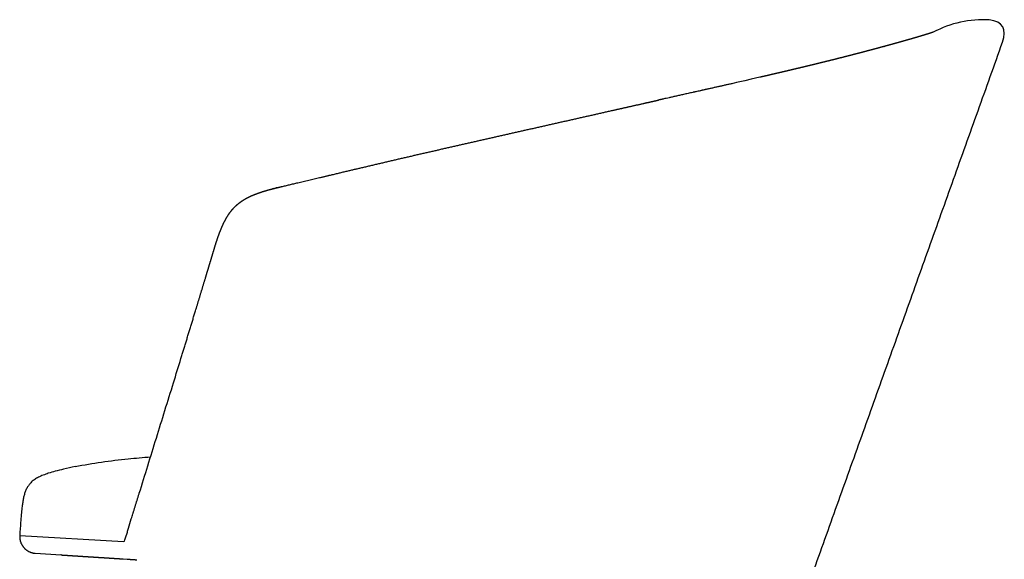
# Model space of a CAD drawing. Units: millimetres. Extents: x 2052 to 3785, y 300 to 2028.
# Drawn here: x 2053 to 2644, y 1703 to 2026 of the extents above; entities that cross this region are included whole.
import ezdxf

# ---------------------------------------------------------------- set-up
doc = ezdxf.new("R2010")
doc.units = ezdxf.units.MM
doc.header["$MEASUREMENT"] = 0
doc.layers.add('Dibujo2D', color=7, linetype='Continuous', true_color=0x000000)
doc.layers.add('Dibujo2D$visible$líneas', color=7, linetype='Continuous', true_color=0x000000)

msp = doc.modelspace()

# ---------------------------------------------------------------- linework, layer by layer
at = {"layer": 'Dibujo2D'}
for points in [[(2053.39, 1717.07), (2115.59, 1713.49)], [(2115.46, 1703.02), (2117.88, 1702.84)]]:
    msp.add_lwpolyline(points, dxfattribs=at)
for points, knots in [([(2086.65, 1758.34), (2084.31, 1757.84), (2080.3, 1756.96), (2074.92, 1755.65), (2070.82, 1754.48), (2067.45, 1753.3), (2064.72, 1752.1), (2062.39, 1750.74), (2060.7, 1749.41), (2059.55, 1748.22), (2059.03, 1747.58), (2058.82, 1747.29), (2058.45, 1746.79), (2057.74, 1745.68), (2056.85, 1743.79), (2056.14, 1741.68), (2055.57, 1739.36), (2055.09, 1736.66), (2054.67, 1733.4), (2054.28, 1729.36), (2054.06, 1726.42), (2053.94, 1724.78)], [-53.835591, -53.835591, -53.835591, -53.835591, -46.645195, -41.524294, -37.222002, -33.865779, -30.82897, -28.258752, -25.803089, -24.391144, -23.31315, -23.31315, -23.31315, -21.461434, -19.351686, -17.063897, -14.792973, -12.179858, -8.856378, -4.944019, 0, 0, 0, 0]), ([(2116.43, 1714.36), (2116.93, 1715.95), (2117.65, 1718.3), (2118.92, 1722.53), (2119.86, 1725.69), (2120.72, 1728.55), (2121.02, 1729.52), (2121.16, 1729.97)], [24.017485, 24.017485, 24.017485, 24.017485, 28.999948, 31.383269, 37.271291, 38.906615, 40.322105, 40.322105, 40.322105, 40.322105])]:
    msp.add_open_spline(points, degree=3, knots=knots, dxfattribs=at)
for points, degree in [([(2121.16, 1729.97), (2123.08, 1736.18), (2125, 1742.39)], 2), ([(2125, 1742.39), (2125.01, 1742.39), (2125.02, 1742.39), (2125.04, 1742.39), (2125.07, 1742.38), (2125.1, 1742.38)], 5), ([(2125.1, 1742.38), (2125.11, 1742.38), (2125.12, 1742.38), (2125.13, 1742.38)], 3), ([(2053.94, 1724.78), (2053.77, 1722.42), (2053.59, 1719.86), (2053.39, 1717.07)], 3), ([(2115.59, 1713.49), (2115.95, 1713.47), (2116.26, 1713.71), (2116.46, 1714.36)], 3), ([(2116.46, 1714.36), (2116.46, 1714.36), (2116.45, 1714.36), (2116.45, 1714.36), (2116.44, 1714.36), (2116.43, 1714.36)], 5), ([(2117.88, 1702.84), (2120.78, 1702.66), (2123.67, 1702.47)], 2)]:
    msp.add_open_spline(points, degree=degree, dxfattribs=at)
msp.add_rational_spline([(2115.28, 1702.95), (2115.37, 1702.99), (2115.46, 1703.02)], [1, 0.999948716784, 1], degree=2, dxfattribs=at)
at = {"layer": 'Dibujo2D$visible$líneas'}
msp.add_lwpolyline([(2062.73, 1706.37), (2078.18, 1705.38)], dxfattribs=at)
for points, degree in [([(2634.52, 2026.34), (2623.11, 2027.02), (2611.1, 2024.43), (2600.88, 2018.92)], 3), ([(2634.5, 2026.33), (2634.5, 2026.33), (2634.5, 2026.33), (2634.49, 2026.33)], 3), ([(2634.49, 2026.33), (2634.49, 2026.33), (2634.49, 2026.33), (2634.49, 2026.33)], 3), ([(2634.49, 2026.33), (2634.49, 2026.33), (2634.49, 2026.33), (2634.49, 2026.33)], 3), ([(2634.51, 2026.34), (2634.51, 2026.34), (2634.51, 2026.34), (2634.5, 2026.34)], 3), ([(2634.5, 2026.34), (2634.5, 2026.34), (2634.5, 2026.34), (2634.5, 2026.34)], 3), ([(2634.5, 2026.34), (2634.5, 2026.33), (2634.5, 2026.33), (2634.5, 2026.33)], 3), ([(2634.52, 2026.34), (2634.52, 2026.34), (2634.52, 2026.34), (2634.51, 2026.34)], 3), ([(2634.51, 2026.34), (2634.51, 2026.34), (2634.51, 2026.34), (2634.51, 2026.34)], 3), ([(2634.51, 2026.34), (2634.51, 2026.34), (2634.51, 2026.34)], 2), ([(2642.46, 2012.89), (2645.23, 2020.63), (2642.6, 2025.55), (2634.52, 2026.34)], 3), ([(2603.47, 2019.83), (2603.47, 2019.83), (2603.47, 2019.83), (2603.47, 2019.83)], 3), ([(2603.47, 2019.83), (2603.48, 2019.83), (2603.49, 2019.83), (2603.49, 2019.83)], 3), ([(2525.01, 1684.08), (2583.73, 1848.48), (2642.46, 2012.89)], 2), ([(2571.76, 2010.01), (2571.76, 2010.01), (2571.75, 2010.01)], 2), ([(2534.72, 2000.8), (2534.72, 2000.8), (2534.72, 2000.8)], 2), ([(2543.24, 2002.87), (2543.23, 2002.87), (2543.23, 2002.87)], 2), ([(2525.96, 1998.69), (2525.95, 1998.69), (2525.95, 1998.69)], 2), ([(2496.93, 1991.88), (2481.76, 1988.42), (2480.75, 1988.19), (2479.73, 1987.96)], 3), ([(2504.86, 1993.72), (2504.85, 1993.71), (2504.85, 1993.71)], 2), ([(2457.43, 1982.95), (2457.22, 1982.9), (2457.01, 1982.86), (2456.8, 1982.81)], 3), ([(2458.06, 1983.09), (2457.85, 1983.04), (2457.64, 1983), (2457.43, 1982.95)], 3), ([(2458.68, 1983.23), (2458.48, 1983.18), (2458.27, 1983.14), (2458.06, 1983.09)], 3), ([(2461.19, 1983.79), (2460.35, 1983.6), (2459.52, 1983.42), (2458.68, 1983.23)], 3), ([(2461.81, 1983.93), (2461.6, 1983.88), (2461.4, 1983.84), (2461.19, 1983.79)], 3), ([(2463.06, 1984.21), (2462.85, 1984.16), (2462.64, 1984.12), (2462.44, 1984.07)], 3), ([(2463.09, 1984.22), (2463.08, 1984.21), (2463.07, 1984.21), (2463.06, 1984.21)], 3), ([(2464.14, 1984.45), (2463.79, 1984.37), (2463.44, 1984.3), (2463.09, 1984.22)], 3), ([(2464.31, 1984.49), (2464.25, 1984.48), (2464.2, 1984.46), (2464.14, 1984.45)], 3), ([(2479.73, 1987.96), (2479.72, 1987.96), (2479.71, 1987.95)], 2), ([(2482.78, 1988.65), (2482.78, 1988.65), (2482.77, 1988.65)], 2), ([(2430.89, 1977.02), (2431.01, 1977.05), (2431.14, 1977.07), (2431.26, 1977.1)], 3), ([(2431.26, 1977.1), (2431.43, 1977.14), (2431.59, 1977.17), (2431.76, 1977.21)], 3), ([(2431.76, 1977.21), (2431.88, 1977.24), (2432.01, 1977.27), (2432.13, 1977.3)], 3), ([(2432.13, 1977.3), (2432.3, 1977.33), (2432.46, 1977.37), (2432.62, 1977.41)], 3), ([(2432.62, 1977.41), (2432.75, 1977.44), (2432.88, 1977.46), (2433.01, 1977.49)], 3), ([(2433.01, 1977.49), (2433.17, 1977.53), (2433.33, 1977.57), (2433.49, 1977.6)], 3), ([(2433.49, 1977.6), (2433.62, 1977.63), (2433.75, 1977.66), (2433.89, 1977.69)], 3), ([(2433.89, 1977.69), (2434.04, 1977.73), (2434.2, 1977.76), (2434.36, 1977.8)], 3), ([(2434.36, 1977.8), (2434.5, 1977.83), (2434.63, 1977.86), (2434.76, 1977.89)], 3), ([(2434.76, 1977.89), (2434.92, 1977.92), (2435.08, 1977.96), (2435.23, 1977.99)], 3), ([(2435.23, 1977.99), (2435.37, 1978.02), (2435.51, 1978.05), (2435.65, 1978.08)], 3), ([(2435.65, 1978.08), (2435.73, 1978.1), (2435.8, 1978.12), (2435.88, 1978.14)], 3), ([(2435.88, 1978.14), (2436.1, 1978.19), (2436.32, 1978.23), (2436.53, 1978.28)], 3), ([(2436.53, 1978.28), (2436.53, 1978.28), (2436.53, 1978.28), (2436.53, 1978.28)], 3), ([(2436.53, 1978.28), (2436.53, 1978.28), (2436.54, 1978.27), (2436.55, 1978.26)], 3), ([(2456.8, 1982.81), (2456.79, 1982.81), (2456.78, 1982.81)], 2), ([(2427.43, 1976.24), (2427.55, 1976.27), (2427.67, 1976.3), (2427.8, 1976.32)], 3), ([(2427.8, 1976.32), (2427.96, 1976.36), (2428.13, 1976.4), (2428.29, 1976.43)], 3), ([(2428.29, 1976.43), (2428.41, 1976.46), (2428.54, 1976.49), (2428.66, 1976.52)], 3), ([(2428.66, 1976.52), (2428.83, 1976.55), (2428.99, 1976.59), (2429.16, 1976.63)], 3), ([(2429.16, 1976.63), (2429.28, 1976.66), (2429.4, 1976.68), (2429.53, 1976.71)], 3), ([(2429.53, 1976.71), (2429.69, 1976.75), (2429.86, 1976.79), (2430.02, 1976.82)], 3), ([(2430.02, 1976.82), (2430.15, 1976.85), (2430.27, 1976.88), (2430.39, 1976.91)], 3), ([(2430.39, 1976.91), (2430.56, 1976.94), (2430.72, 1976.98), (2430.89, 1977.02)], 3), ([(2205.46, 1925.13), (2205.28, 1925.09), (2205.1, 1925.04), (2204.92, 1924.99)], 3), ([(2207.59, 1925.67), (2207.42, 1925.63), (2207.24, 1925.58), (2207.07, 1925.54)], 3), ([(2125.01, 1742.39), (2125.01, 1742.39), (2125.02, 1742.39), (2125.02, 1742.39), (2125.03, 1742.39), (2125.04, 1742.39)], 5), ([(2054.86, 1734.85), (2054.84, 1734.69), (2054.82, 1734.53), (2054.8, 1734.37)], 3), ([(2062.73, 1706.37), (2062.73, 1706.37), (2062.73, 1706.37), (2062.73, 1706.37)], 3), ([(2062.73, 1706.37), (2062.73, 1706.37), (2062.73, 1706.37)], 2), ([(2078.1, 1705.39), (2078.06, 1705.39), (2078.01, 1705.39)], 2), ([(2078.18, 1705.38), (2078.14, 1705.38), (2078.1, 1705.39)], 2), ([(2078.18, 1705.38), (2078.23, 1705.38), (2078.28, 1705.38)], 2), ([(2078.28, 1705.38), (2078.32, 1705.37), (2078.35, 1705.37)], 2), ([(2078.35, 1705.37), (2078.41, 1705.37), (2078.46, 1705.36)], 2), ([(2078.46, 1705.36), (2078.49, 1705.36), (2078.52, 1705.36)], 2), ([(2078.52, 1705.36), (2078.58, 1705.36), (2078.64, 1705.35)], 2), ([(2078.64, 1705.35), (2078.67, 1705.35), (2078.7, 1705.35)], 2), ([(2078.7, 1705.35), (2079.6, 1705.29), (2080.5, 1705.23)], 2), ([(2080.5, 1705.23), (2080.58, 1705.23), (2080.66, 1705.22)], 2), ([(2080.66, 1705.22), (2080.68, 1705.22), (2080.69, 1705.22)], 2), ([(2080.69, 1705.22), (2080.77, 1705.22), (2080.84, 1705.21)], 2), ([(2080.84, 1705.21), (2080.86, 1705.21), (2080.89, 1705.21)], 2), ([(2080.89, 1705.21), (2080.96, 1705.2), (2081.03, 1705.2)], 2), ([(2081.03, 1705.2), (2081.05, 1705.2), (2081.08, 1705.2)], 2), ([(2081.08, 1705.2), (2081.15, 1705.19), (2081.21, 1705.19)], 2), ([(2081.21, 1705.19), (2081.25, 1705.19), (2081.28, 1705.18)], 2), ([(2081.28, 1705.18), (2082.5, 1705.11), (2083.72, 1705.03)], 2), ([(2083.72, 1705.03), (2085.23, 1704.93), (2086.74, 1704.83)], 2), ([(2086.74, 1704.83), (2086.79, 1704.83), (2086.83, 1704.83)], 2), ([(2086.83, 1704.83), (2086.9, 1704.82), (2086.97, 1704.82)], 2), ([(2086.97, 1704.82), (2087.01, 1704.82), (2087.05, 1704.82)], 2), ([(2087.05, 1704.82), (2087.12, 1704.81), (2087.19, 1704.81)], 2), ([(2087.19, 1704.81), (2087.23, 1704.8), (2087.27, 1704.8)], 2), ([(2087.27, 1704.8), (2087.34, 1704.8), (2087.42, 1704.79)], 2), ([(2087.42, 1704.79), (2087.45, 1704.79), (2087.48, 1704.79)], 2), ([(2087.48, 1704.79), (2087.57, 1704.78), (2087.65, 1704.78)], 2), ([(2087.65, 1704.78), (2089.03, 1704.69), (2090.4, 1704.6)], 2), ([(2090.4, 1704.6), (2090.44, 1704.6), (2090.48, 1704.6)], 2), ([(2090.48, 1704.6), (2090.56, 1704.59), (2090.63, 1704.59)], 2), ([(2090.63, 1704.59), (2090.68, 1704.58), (2090.72, 1704.58)], 2), ([(2090.72, 1704.58), (2090.79, 1704.58), (2090.87, 1704.57)], 2), ([(2090.87, 1704.57), (2090.92, 1704.57), (2090.97, 1704.56)], 2), ([(2090.97, 1704.56), (2091.03, 1704.56), (2091.1, 1704.56)], 2), ([(2091.1, 1704.56), (2091.16, 1704.55), (2091.21, 1704.55)], 2), ([(2091.21, 1704.55), (2091.27, 1704.55), (2091.34, 1704.54)], 2), ([(2091.34, 1704.54), (2092.85, 1704.44), (2094.37, 1704.35)], 2), ([(2094.37, 1704.35), (2094.55, 1704.34), (2094.73, 1704.32)], 2), ([(2094.73, 1704.32), (2094.75, 1704.32), (2094.77, 1704.32)], 2), ([(2094.77, 1704.32), (2096.81, 1704.19), (2098.85, 1704.06)], 2), ([(2098.85, 1704.06), (2098.97, 1704.05), (2099.09, 1704.05)], 2), ([(2099.09, 1704.05), (2099.24, 1704.04), (2099.38, 1704.03)], 2), ([(2099.38, 1704.03), (2099.41, 1704.03), (2099.43, 1704.02)], 2), ([(2099.43, 1704.02), (2099.79, 1704), (2100.14, 1703.98)], 2), ([(2100.14, 1703.98), (2100.17, 1703.98), (2100.19, 1703.98)], 2), ([(2100.19, 1703.98), (2100.33, 1703.97), (2100.46, 1703.96)], 2), ([(2100.46, 1703.96), (2100.48, 1703.96), (2100.51, 1703.96)], 2), ([(2100.51, 1703.96), (2100.68, 1703.94), (2100.86, 1703.93)], 2), ([(2100.86, 1703.93), (2100.93, 1703.93), (2101.01, 1703.92)], 2), ([(2101.01, 1703.92), (2101.11, 1703.92), (2101.22, 1703.91)], 2), ([(2101.22, 1703.91), (2101.25, 1703.91), (2101.28, 1703.91)], 2), ([(2101.28, 1703.91), (2101.42, 1703.9), (2101.55, 1703.89)], 2), ([(2101.55, 1703.89), (2101.57, 1703.89), (2101.58, 1703.89)], 2), ([(2101.58, 1703.89), (2101.76, 1703.87), (2101.95, 1703.86)], 2), ([(2101.95, 1703.86), (2101.95, 1703.86), (2101.96, 1703.86)], 2), ([(2101.96, 1703.86), (2102.1, 1703.85), (2102.25, 1703.84)], 2), ([(2102.25, 1703.84), (2102.32, 1703.84), (2102.39, 1703.83)], 2), ([(2102.39, 1703.83), (2102.53, 1703.83), (2102.67, 1703.82)], 2), ([(2102.67, 1703.82), (2102.67, 1703.82), (2102.68, 1703.82)], 2), ([(2102.68, 1703.82), (2102.81, 1703.81), (2102.95, 1703.8)], 2), ([(2102.95, 1703.8), (2103, 1703.8), (2103.05, 1703.79)], 2), ([(2103.05, 1703.79), (2105.33, 1703.65), (2107.6, 1703.5)], 2), ([(2107.6, 1703.5), (2107.63, 1703.5), (2107.66, 1703.5)], 2), ([(2107.66, 1703.5), (2107.78, 1703.49), (2107.9, 1703.48)], 2), ([(2107.9, 1703.48), (2107.98, 1703.48), (2108.06, 1703.47)], 2), ([(2108.06, 1703.47), (2108.13, 1703.47), (2108.21, 1703.46)], 2), ([(2108.21, 1703.46), (2108.36, 1703.45), (2108.51, 1703.44)], 2), ([(2108.51, 1703.44), (2108.66, 1703.43), (2108.81, 1703.42)], 2), ([(2108.81, 1703.42), (2108.84, 1703.42), (2108.86, 1703.42)], 2), ([(2108.86, 1703.42), (2108.99, 1703.41), (2109.12, 1703.4)], 2), ([(2109.12, 1703.4), (2109.12, 1703.4), (2109.13, 1703.4)], 2), ([(2109.13, 1703.4), (2109.2, 1703.4), (2109.27, 1703.4)], 2), ([(2109.27, 1703.4), (2109.35, 1703.39), (2109.42, 1703.38)], 2), ([(2109.42, 1703.38), (2109.43, 1703.38), (2109.44, 1703.38)], 2), ([(2109.44, 1703.38), (2109.57, 1703.38), (2109.7, 1703.37)], 2), ([(2109.7, 1703.37), (2109.72, 1703.37), (2109.73, 1703.37)], 2), ([(2109.73, 1703.37), (2109.89, 1703.36), (2110.04, 1703.35)], 2), ([(2110.04, 1703.35), (2110.04, 1703.35), (2110.04, 1703.35)], 2), ([(2110.04, 1703.35), (2110.1, 1703.34), (2110.16, 1703.34)], 2), ([(2110.16, 1703.34), (2110.26, 1703.33), (2110.35, 1703.33)], 2), ([(2110.35, 1703.33), (2110.51, 1703.32), (2110.66, 1703.31)], 2), ([(2110.66, 1703.31), (2110.82, 1703.3), (2110.97, 1703.29)], 2), ([(2110.97, 1703.29), (2110.99, 1703.28), (2111.01, 1703.28)], 2), ([(2111.01, 1703.28), (2111.08, 1703.28), (2111.15, 1703.27)], 2), ([(2111.15, 1703.27), (2111.38, 1703.26), (2111.6, 1703.25)], 2), ([(2111.6, 1703.25), (2111.63, 1703.24), (2111.65, 1703.24)], 2), ([(2111.65, 1703.24), (2111.79, 1703.23), (2111.92, 1703.23)], 2), ([(2111.92, 1703.23), (2112.04, 1703.22), (2112.16, 1703.21)], 2), ([(2112.16, 1703.21), (2112.36, 1703.2), (2112.55, 1703.18)], 2), ([(2112.55, 1703.18), (2112.61, 1703.18), (2112.66, 1703.18)], 2), ([(2112.66, 1703.18), (2113.07, 1703.15), (2113.48, 1703.13)], 2), ([(2113.48, 1703.13), (2113.58, 1703.12), (2113.68, 1703.11)], 2), ([(2113.68, 1703.11), (2113.89, 1703.1), (2114.1, 1703.09)], 2), ([(2114.1, 1703.09), (2114.15, 1703.08), (2114.2, 1703.08)], 2), ([(2114.2, 1703.08), (2114.62, 1703.05), (2115.03, 1703.03)], 2), ([(2115.03, 1703.03), (2115.13, 1703.02), (2115.24, 1703.01)], 2), ([(2115.24, 1703.01), (2115.33, 1703.01), (2115.42, 1703)], 2)]:
    msp.add_open_spline(points, degree=degree, dxfattribs=at)
for points, weights, degree, knots in [([(2600.88, 2018.92), (2600.8, 2018.9), (2600.72, 2018.87), (2600.64, 2018.85), (2599.79, 2018.57), (2598.94, 2018.29), (2598.08, 2018.02), (2597, 2017.68), (2595.92, 2017.34), (2594.83, 2017.01), (2593.52, 2016.61), (2592.21, 2016.22), (2590.89, 2015.83), (2589.36, 2015.38), (2587.83, 2014.94), (2586.3, 2014.5), (2584.58, 2014.01), (2582.85, 2013.52), (2581.13, 2013.03), (2579.23, 2012.5), (2577.33, 2011.97), (2575.43, 2011.45), (2573.37, 2010.88), (2571.3, 2010.32), (2569.23, 2009.76), (2567.02, 2009.16), (2564.8, 2008.56), (2562.59, 2007.98), (2560.23, 2007.35), (2557.88, 2006.73), (2555.52, 2006.12), (2553.02, 2005.47), (2550.52, 2004.83), (2548.02, 2004.19), (2545.4, 2003.52), (2542.76, 2002.86), (2540.13, 2002.2), (2537.38, 2001.52), (2534.63, 2000.84), (2531.88, 2000.16), (2529.02, 1999.46), (2526.17, 1998.77), (2523.31, 1998.08), (2520.35, 1997.37), (2517.4, 1996.67), (2514.44, 1995.97), (2511.4, 1995.25), (2508.36, 1994.54), (2505.32, 1993.83), (2502.52, 1993.18), (2499.73, 1992.53), (2496.93, 1991.88)], [0.999992148335, 0.999994367965, 0.999996985186, 1, 0.999986600003, 0.999986600003, 1, 0.999990274238, 0.999990274238, 1, 0.999993414458, 0.999993414458, 1, 0.999996035879, 0.999996035879, 1, 0.999997355812, 0.999997355812, 1, 0.999997672308, 0.999997672308, 1, 0.99999825709, 0.99999825709, 1, 0.999998334539, 0.999998334539, 1, 0.9999977409, 0.9999977409, 1, 0.999997760065, 0.999997760065, 1, 0.999998111265, 0.999998111265, 1, 0.999998394735, 0.999998394735, 1, 0.999998624762, 0.999998624762, 1, 0.999998874829, 0.999998874829, 1, 0.999999124803, 0.999999124803, 1, 0.999999440654, 0.999999440654, 1], 3, [-204.260749, -204.260749, -204.260749, -204.260749, -204.012352, -204.012352, -204.012352, -201.322053, -201.322053, -201.322053, -197.917071, -197.917071, -197.917071, -193.807062, -193.807062, -193.807062, -189.027307, -189.027307, -189.027307, -183.648763, -183.648763, -183.648763, -177.735039, -177.735039, -177.735039, -171.310013, -171.310013, -171.310013, -164.431504, -164.431504, -164.431504, -157.122986, -157.122986, -157.122986, -149.383404, -149.383404, -149.383404, -141.245168, -141.245168, -141.245168, -132.746194, -132.746194, -132.746194, -123.922515, -123.922515, -123.922515, -114.80826, -114.80826, -114.80826, -105.43584, -105.43584, -105.43584, -96.826719, -96.826719, -96.826719, -96.826719]), ([(2210.91, 1926.46), (2220.15, 1928.63), (2232.22, 1931.5), (2239.42, 1933.21), (2249.14, 1935.52), (2258.18, 1937.67), (2267.95, 1939.96), (2277.44, 1942.19), (2286.94, 1944.4), (2296.45, 1946.59), (2305.92, 1948.76), (2315.4, 1950.93), (2324.87, 1953.08), (2334.3, 1955.21), (2343.72, 1957.35), (2353.14, 1959.48), (2362.5, 1961.59), (2371.86, 1963.7), (2381.21, 1965.81), (2390.49, 1967.91), (2399.76, 1970), (2409.03, 1972.1), (2415, 1973.44), (2420.97, 1974.79), (2427.43, 1976.24)], [1, 1, 1, 1, 1, 1, 1, 0.999998260169, 0.999998260169, 1, 0.999999331977, 0.999999331977, 1, 0.999999904616, 0.999999904616, 1, 0.999999999721, 0.999999999721, 1, 0.999999996283, 0.999999996283, 1, 0.99999993675, 0.99999993675, 1], 3, [217.42377, 217.42377, 217.42377, 217.42377, 245.854425, 245.854425, 245.854425, 275.754172, 275.754172, 275.754172, 305.020153, 305.020153, 305.020153, 334.172766, 334.172766, 334.172766, 363.158044, 363.158044, 363.158044, 391.93362, 391.93362, 391.93362, 420.45514, 420.45514, 420.45514, 438.808159, 438.808159, 438.808159, 438.808159]), ([(2170.26, 1889.91), (2170.92, 1892.11), (2171.64, 1894.32), (2172.41, 1896.51), (2173.2, 1898.75), (2174.06, 1900.95), (2175.05, 1903.14), (2176.06, 1905.37), (2177.2, 1907.53), (2178.58, 1909.6), (2179.28, 1910.65), (2180.04, 1911.66), (2180.86, 1912.62), (2181.69, 1913.58), (2182.58, 1914.49), (2183.54, 1915.34), (2184.49, 1916.18), (2185.5, 1916.96), (2186.55, 1917.68), (2187.61, 1918.39), (2188.7, 1919.03), (2189.82, 1919.61), (2192.04, 1920.78), (2194.36, 1921.72), (2196.72, 1922.55), (2199.05, 1923.36), (2201.41, 1924.06), (2203.79, 1924.7), (2204.98, 1925.01), (2206.16, 1925.32), (2208.53, 1925.9), (2209.72, 1926.18), (2210.91, 1926.46)], [1, 1, 1, 1, 1, 1, 1, 1, 1, 1, 1, 1, 1, 0.998468532255, 0.998468532255, 1, 0.998543262651, 0.998543262651, 1, 1, 1, 1, 1, 1, 1, 1, 1, 1, 1, 1, 1, 1, 1], 3, [157.672857, 157.672857, 157.672857, 157.672857, 164.847013, 164.847013, 164.847013, 172.142354, 172.142354, 172.142354, 179.598121, 179.598121, 179.598121, 183.387884, 183.387884, 183.387884, 187.208191, 187.208191, 187.208191, 191.028306, 191.028306, 191.028306, 194.854754, 194.854754, 194.854754, 202.460473, 202.460473, 202.460473, 209.971094, 209.971094, 209.971094, 213.718139, 213.718139, 217.42377, 217.42377, 217.42377, 217.42377]), ([(2150.04, 1823.24), (2153.07, 1833.14), (2156.08, 1843.03), (2159.09, 1852.93), (2160.95, 1859.08), (2162.81, 1865.23), (2164.67, 1871.38), (2165.6, 1874.46), (2166.53, 1877.55), (2167.46, 1880.63), (2168.4, 1883.72), (2169.33, 1886.81), (2170.26, 1889.91)], [0.999999827759, 0.999999644701, 0.999999702114, 1, 0.999999893224, 0.999999893224, 1, 0.999999982784, 0.999999982784, 1, 1, 1, 1], 3, [87.626453, 87.626453, 87.626453, 87.626453, 118.668025, 118.668025, 118.668025, 137.939503, 137.939503, 137.939503, 147.603237, 147.603237, 147.603237, 157.672857, 157.672857, 157.672857, 157.672857]), ([(2053.39, 1717.07), (2053.09, 1712.92), (2055.83, 1709.78), (2058.57, 1706.64), (2062.73, 1706.37)], [1, 0.923048298198, 1, 0.923069006315, 0.999999963316], 2, [0, 0, 0, 7.896439, 7.896439, 15.792879, 15.792879, 15.792879])]:
    msp.add_rational_spline(points, weights, degree=degree, knots=knots, dxfattribs=at)
for points, knots in [([(2462.44, 1984.07), (2462.31, 1984.04), (2462.1, 1983.99), (2461.89, 1983.95), (2461.81, 1983.93)], [-76.3731933, -76.3731933, -76.3731933, -76.3731933, -75.9815752, -75.7496417, -75.7496417, -75.7496417, -75.7496417]), ([(2125.04, 1742.39), (2126.74, 1747.9), (2128.45, 1753.41), (2130.15, 1758.92), (2131.86, 1764.44), (2133.57, 1769.96), (2135.27, 1775.48), (2136.98, 1781), (2138.69, 1786.53), (2140.4, 1792.06), (2142.11, 1797.59), (2143.83, 1803.13), (2145.54, 1808.67), (2147.04, 1813.53), (2148.54, 1818.38), (2150.04, 1823.24)], [0.064039, 0.064039, 0.064039, 0.064039, 17.971721, 17.971721, 17.971721, 35.899472, 35.899472, 35.899472, 53.853382, 53.853382, 53.853382, 71.844505, 71.844505, 71.844505, 87.626453, 87.626453, 87.626453, 87.626453]), ([(2086.7, 1758.33), (2091.91, 1759.45), (2097.15, 1760.35), (2102.42, 1761.11), (2107.7, 1761.88), (2113, 1762.52), (2118.31, 1763.06), (2122.8, 1763.45), (2127.3, 1763.83), (2131.79, 1764.22)], [0, 0, 0, 0, 15.976212, 15.976212, 15.976212, 32.000052, 32.000052, 32.000052, 32.844601, 32.844601, 32.844601, 32.844601])]:
    msp.add_open_spline(points, degree=3, knots=knots, dxfattribs=at)
for points, weights in [([(2479.71, 1987.95), (2472.01, 1986.21), (2464.31, 1984.49)], [0.999999999999, 0.999999387276, 1]), ([(2456.8, 1982.81), (2441.35, 1979.36), (2436.53, 1978.28)], [1, 0.999999948365, 1]), ([(2055.05, 1736.25), (2054.98, 1735.79), (2054.92, 1735.33)], [1, 0.999978657967, 1]), ([(2055.12, 1736.7), (2055.09, 1736.48), (2055.05, 1736.25)], [1, 0.999993555615, 1])]:
    msp.add_rational_spline(points, weights, degree=2, dxfattribs=at)

doc.saveas('drawing.dxf')
